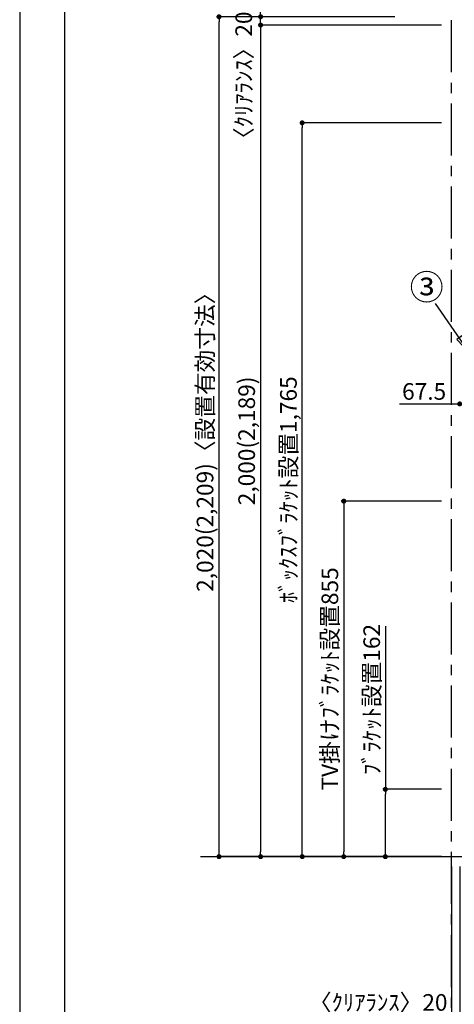
# Model space of a CAD drawing. Extents: x 19632 to 27948, y -48480 to -42600.
# Drawn here: x 19632 to 20677, y -47265 to -44897 of the extents above; entities that cross this region are included whole.
import ezdxf

# ---------------------------------------------------------------- set-up
doc = ezdxf.new("R2010")
doc.units = 0
doc.header["$LTSCALE"] = 50
doc.header["$MEASUREMENT"] = 0
doc.linetypes.add('CENTER', pattern=[2, 1.25, -0.25, 0.25, -0.25])
doc.layers.get('0').update_dxf_attribs({"linetype": 'CONTINUOUS'})
doc.layers.get('DEFPOINTS').update_dxf_attribs({"color": 146, "linetype": 'CONTINUOUS'})
for name, color, linetype in [('111-壁仕上', 3, 'CONTINUOUS'), ('160-文字', 254, 'CONTINUOUS'), ('161-番号', 110, 'CONTINUOUS'), ('166-寸法B', 11, 'CONTINUOUS'), ('190-図面外枠', 5, 'CONTINUOUS')]:
    doc.layers.add(name, color=color, linetype=linetype)
doc.styles.add('KH001', font='msgothic.ttc')
doc.dimstyles.new('KH1xx020', dxfattribs={"dimscale": 20, "dimtxt": 2, "dimasz": 0.6, "dimexe": 0.3, "dimexo": 1.2, "dimgap": 0.5, "dimtad": 3, "dimdec": 1, "dimdsep": 46, "dimlunit": 6, "dimtxsty": 'KH001', "dimblk": 'DOT', "dimcen": 1, "dimdle": 1, "dimclrd": 256, "dimclre": 256, "dimclrt": 256, "dimadec": 0, "dimazin": 0, "dimtfac": 1, "dimtdec": 1, "dimtix": 1, "dimtmove": 2, "dimatfit": 3, "dimldrblk": 'CLOSEDBLANK', "dimfxl": 1, "dimtolj": 1, "dimtzin": 0, "dimlwd": -1, "dimlwe": -1, "dimarcsym": 0})
doc.dimstyles.new('KH1xx030', dxfattribs={"dimscale": 30, "dimtxt": 2, "dimasz": 0.6, "dimexe": 0.3, "dimexo": 1.2, "dimgap": 0.5, "dimtad": 3, "dimdec": 1, "dimdsep": 46, "dimlunit": 6, "dimtxsty": 'KH001', "dimblk": 'DOT', "dimcen": 1, "dimdle": 1, "dimclrd": 256, "dimclre": 256, "dimclrt": 256, "dimadec": 0, "dimazin": 0, "dimtfac": 1, "dimtdec": 1, "dimtix": 1, "dimtmove": 2, "dimatfit": 3, "dimldrblk": 'CLOSEDBLANK', "dimfxl": 1, "dimtolj": 1, "dimtzin": 0, "dimlwd": -1, "dimlwe": -1, "dimarcsym": 0})

# ---------------------------------------------------------------- blocks, each defined once
blk = doc.blocks.new('A$C5D946DDC')
at = {"layer": '190-図面外枠'}
blk.add_line((271, 350.7), (271, 14349.3), dxfattribs=at)
at = {"layer": 'DEFPOINTS'}
blk.add_lwpolyline([(0, 0), (20790, 0), (20790, 14700), (0, 14700)], close=True, dxfattribs=at)
blk = doc.blocks.new('_Dot')
at = {"color": 0, "linetype": 'ByBlock', "lineweight": -2}
blk.add_line((-0.5, 0), (-1, 0), dxfattribs=at)
at = {"color": 0, "linetype": 'ByBlock', "const_width": 0.5}
blk.add_lwpolyline([(-0.25, 0, 1), (0.25, 0, 1)], format="xyb", close=True, dxfattribs=at)
blk = doc.blocks.new('*D1791')
at = {"layer": '166-寸法B', "transparency": 16777216}
for p, q in [((20646.4, -45144.9), (20305.5, -45144.9)), ((20311.5, -46897.9), (20311.5, -45156.9)), ((20564.7, -46909.9), (20305.5, -46909.9))]:
    blk.add_line(p, q, dxfattribs=at)
at = {"layer": 'DEFPOINTS', "color": 0, "transparency": 16777216}
for p in [(20311.5, -45144.9), (20670.4, -45144.9), (20588.7, -46909.9)]:
    blk.add_point(p, dxfattribs=at)
at = {"layer": '166-寸法B', "transparency": 16777216, "xscale": 12, "yscale": 12, "zscale": 12}
for p, rotation in [((20311.5, -45144.9), 90), ((20311.5, -46909.9), 270)]:
    blk.add_blockref('_Dot', p, dxfattribs=dict(at, rotation=rotation))
at = {"layer": '166-寸法B', "transparency": 16777216, "insert": (20278.4, -46027.4), "char_height": 40, "attachment_point": 5, "rotation": 90}
blk.add_mtext('\\A1;ﾎﾞｯｸｽﾌﾞﾗｹｯﾄ設置1,765', dxfattribs=at)
blk = doc.blocks.new('_ClosedBlank')
at = {"color": 0, "linetype": 'ByBlock', "lineweight": -2}
for p, q in [((-1, 0.17), (0, 0)), ((-1, 0.17), (-1, -0.17)), ((0, 0), (-1, -0.17))]:
    blk.add_line(p, q, dxfattribs=at)
blk = doc.blocks.new('*D1794')
at = {"layer": '166-寸法B', "transparency": 16777216}
for p, q in [((20545.7, -45821), (20690.4, -45821)), ((20690.4, -45826.5), (20690.4, -45815)), ((20702.4, -45821), (20745.9, -45821)), ((20757.9, -45938.3), (20757.9, -45815))]:
    blk.add_line(p, q, dxfattribs=at)
at = {"layer": 'DEFPOINTS', "color": 0, "transparency": 16777216}
for p in [(20757.9, -45821), (20690.4, -45850.5), (20757.9, -45962.3)]:
    blk.add_point(p, dxfattribs=at)
at = {"layer": '166-寸法B', "transparency": 16777216, "xscale": 12, "yscale": 12, "zscale": 12, "rotation": 180}
blk.add_blockref('_Dot', (20690.4, -45821), dxfattribs=at)
at = {"layer": '166-寸法B', "transparency": 16777216, "xscale": 12, "yscale": 12, "zscale": 12}
blk.add_blockref('_Dot', (20757.9, -45821), dxfattribs=at)
at = {"layer": '166-寸法B', "transparency": 16777216, "insert": (20604.8, -45791), "char_height": 40, "attachment_point": 5}
blk.add_mtext('\\A1;67.5', dxfattribs=at)
blk = doc.blocks.new('*D1828')
at = {"layer": '166-寸法B', "transparency": 16777216}
for p, q in [((20437.2, -44889.9), (20105.5, -44889.9)), ((20111.5, -46897.9), (20111.5, -44901.9)), ((20443.1, -46909.9), (20105.5, -46909.9))]:
    blk.add_line(p, q, dxfattribs=at)
at = {"layer": 'DEFPOINTS', "color": 0, "transparency": 16777216}
for p in [(20111.5, -44889.9), (20461.2, -44889.9), (20467.1, -46909.9)]:
    blk.add_point(p, dxfattribs=at)
at = {"layer": '166-寸法B', "transparency": 16777216, "xscale": 12, "yscale": 12, "zscale": 12}
for p, rotation in [((20111.5, -44889.9), 90), ((20111.5, -46909.9), 270)]:
    blk.add_blockref('_Dot', p, dxfattribs=dict(at, rotation=rotation))
at = {"layer": '166-寸法B', "transparency": 16777216, "insert": (20077.8, -45899.9), "char_height": 40, "attachment_point": 5, "rotation": 90}
blk.add_mtext('\\A1;2,020(2,209)〈設置有効寸法〉', dxfattribs=at)
blk = doc.blocks.new('*D1829')
at = {"layer": '166-寸法B', "transparency": 16777216}
for p, q in [((20670.4, -46933.9), (20670.4, -47299.8)), ((20690.4, -46933.9), (20690.4, -47299.8)), ((20344.3, -47293.8), (20670.4, -47293.8)), ((20658.4, -47293.8), (20646.4, -47293.8)), ((20670.4, -47293.8), (20690.4, -47293.8)), ((20670.4, -47293.8), (20690.4, -47293.8)), ((20702.4, -47293.8), (20714.4, -47293.8))]:
    blk.add_line(p, q, dxfattribs=at)
at = {"layer": 'DEFPOINTS', "color": 0, "transparency": 16777216}
for p in [(20670.4, -46909.9), (20690.4, -46909.9), (20690.4, -47293.8)]:
    blk.add_point(p, dxfattribs=at)
at = {"layer": '166-寸法B', "transparency": 16777216, "xscale": 12, "yscale": 12, "zscale": 12}
blk.add_blockref('_Dot', (20670.4, -47293.8), dxfattribs=at)
at = {"layer": '166-寸法B', "transparency": 16777216, "xscale": 12, "yscale": 12, "zscale": 12, "rotation": 180}
blk.add_blockref('_Dot', (20690.4, -47293.8), dxfattribs=at)
at = {"layer": '166-寸法B', "transparency": 16777216, "insert": (20494.3, -47260.5), "char_height": 40, "attachment_point": 5}
blk.add_mtext('\\A1;〈ｸﾘｱﾗﾝｽ〉20', dxfattribs=at)
blk = doc.blocks.new('*D1851')
at = {"layer": '166-寸法B', "transparency": 16777216}
for p, q in [((20564.7, -44909.9), (20205.5, -44909.9)), ((20211.5, -44921.9), (20211.5, -46897.9)), ((20452.4, -46909.9), (20205.5, -46909.9))]:
    blk.add_line(p, q, dxfattribs=at)
at = {"layer": 'DEFPOINTS', "color": 0, "transparency": 16777216}
for p in [(20588.7, -44909.9), (20211.5, -46909.9), (20476.4, -46909.9)]:
    blk.add_point(p, dxfattribs=at)
at = {"layer": '166-寸法B', "transparency": 16777216, "xscale": 12, "yscale": 12, "zscale": 12}
for p, rotation in [((20211.5, -44909.9), 90), ((20211.5, -46909.9), 270)]:
    blk.add_blockref('_Dot', p, dxfattribs=dict(at, rotation=rotation))
at = {"layer": '166-寸法B', "transparency": 16777216, "insert": (20177.9, -45909.9), "char_height": 40, "attachment_point": 5, "rotation": 90}
blk.add_mtext('\\A1;2,000(2,189)', dxfattribs=at)
blk = doc.blocks.new('*D1852')
at = {"layer": '166-寸法B', "transparency": 16777216}
for p, q in [((20211.5, -44877.9), (20211.5, -44865.9)), ((20534.1, -44889.9), (20205.5, -44889.9)), ((20211.5, -44909.9), (20211.5, -44889.9)), ((20646.4, -44909.9), (20205.5, -44909.9)), ((20211.5, -44921.9), (20211.5, -44933.9))]:
    blk.add_line(p, q, dxfattribs=at)
at = {"layer": 'DEFPOINTS', "color": 0, "transparency": 16777216}
for p in [(20211.5, -44889.9), (20558.1, -44889.9), (20670.4, -44909.9)]:
    blk.add_point(p, dxfattribs=at)
at = {"layer": '166-寸法B', "transparency": 16777216, "xscale": 12, "yscale": 12, "zscale": 12}
for p, rotation in [((20211.5, -44889.9), 270), ((20211.5, -44909.9), 90)]:
    blk.add_blockref('_Dot', p, dxfattribs=dict(at, rotation=rotation))
at = {"layer": '166-寸法B', "transparency": 16777216, "insert": (20170.9, -45043.9), "char_height": 40, "attachment_point": 5, "rotation": 90}
blk.add_mtext('\\A1;〈ｸﾘｱﾗﾝｽ〉20', dxfattribs=at)
blk = doc.blocks.new('*D1772')
at = {"layer": '166-寸法B', "transparency": 16777216}
for p, q in [((20511.5, -46355.9), (20511.5, -46747.9)), ((20646.4, -46747.9), (20505.5, -46747.9)), ((20511.5, -46897.9), (20511.5, -46759.9)), ((20646.4, -46909.9), (20505.5, -46909.9))]:
    blk.add_line(p, q, dxfattribs=at)
at = {"layer": 'DEFPOINTS', "color": 0, "transparency": 16777216}
for p in [(20511.5, -46747.9), (20670.4, -46747.9), (20670.4, -46909.9)]:
    blk.add_point(p, dxfattribs=at)
at = {"layer": '166-寸法B', "transparency": 16777216, "xscale": 12, "yscale": 12, "zscale": 12}
for p, rotation in [((20511.5, -46747.9), 90), ((20511.5, -46909.9), 270)]:
    blk.add_blockref('_Dot', p, dxfattribs=dict(at, rotation=rotation))
at = {"layer": '166-寸法B', "transparency": 16777216, "insert": (20478.7, -46532), "char_height": 40, "attachment_point": 5, "rotation": 90}
blk.add_mtext('\\A1;ﾌﾞﾗｹｯﾄ設置162', dxfattribs=at)
blk = doc.blocks.new('*D1779')
at = {"layer": '166-寸法B', "transparency": 16777216}
for p, q in [((20646.4, -46054.9), (20405.5, -46054.9)), ((20411.5, -46066.9), (20411.5, -46897.9)), ((20646.4, -46909.9), (20405.5, -46909.9))]:
    blk.add_line(p, q, dxfattribs=at)
at = {"layer": 'DEFPOINTS', "color": 0, "transparency": 16777216}
for p in [(20670.4, -46054.9), (20411.5, -46909.9), (20670.4, -46909.9)]:
    blk.add_point(p, dxfattribs=at)
at = {"layer": '166-寸法B', "transparency": 16777216, "xscale": 12, "yscale": 12, "zscale": 12}
for p, rotation in [((20411.5, -46054.9), 90), ((20411.5, -46909.9), 270)]:
    blk.add_blockref('_Dot', p, dxfattribs=dict(at, rotation=rotation))
at = {"layer": '166-寸法B', "transparency": 16777216, "insert": (20378, -46482.4), "char_height": 40, "attachment_point": 5, "rotation": 90}
blk.add_mtext('\\A1;TV掛けﾌﾞﾗｹｯﾄ設置855', dxfattribs=at)

msp = doc.modelspace()

# ---------------------------------------------------------------- linework, layer by layer
at = {"layer": '111-壁仕上', "color": 253, "linetype": 'CENTER', "ltscale": 2}
msp.add_line((20670.39, -47423.4), (20670.39, -42955.22), dxfattribs=at)
at = {"layer": '111-壁仕上'}
msp.add_line((20066.69, -46909.87), (22962.02, -46909.87), dxfattribs=at)

# ---------------------------------------------------------------- block references
at = {"layer": '190-図面外枠', "xscale": 0.3999999999996362, "yscale": 0.3999999999996362, "zscale": 0.3999999999996362}
msp.add_blockref('A$C5D946DDC', (19631.98, -48480), dxfattribs=at)

# ---------------------------------------------------------------- texts
at = {"layer": '161-番号', "insert": (20651.83, -45510.11), "char_height": 60, "attachment_point": 3}
msp.add_mtext('③', dxfattribs=at)

# ---------------------------------------------------------------- dimensions: what is measured, and where the dimension line sits
at = {"layer": '166-寸法B'}
dim = msp.add_linear_dim(base=(20211.46, -44889.87), p1=(20670.39, -44909.87), p2=(20558.11, -44889.87), angle=90, text='〈ｸﾘｱﾗﾝｽ〉<>', dimstyle='KH1xx020', dxfattribs=at)
dim.commit()
dim.dimension.update_dxf_attribs({"geometry": '*D1852', "text_midpoint": (20170.91, -45043.91), "dimtype": 160})
for base, p1, p2, text, picture, middle in [((20111.46, -44889.87), (20467.05, -46909.87), (20461.16, -44889.87), '<>(2,209)〈設置有効寸法〉', '*D1828', (20077.81, -45899.87)), ((20211.46, -46909.85), (20588.66, -44909.87), (20476.38, -46909.85), '<>(2,189)', '*D1851', (20177.91, -45909.86))]:
    dim = msp.add_linear_dim(base=base, p1=p1, p2=p2, angle=90, text=text, dimstyle='KH1xx020', dxfattribs=at)
    dim.commit()
    dim.dimension.update_dxf_attribs({"geometry": picture, "text_midpoint": middle})
for base, p1, p2, text, picture, middle in [((20311.46, -45144.87), (20588.66, -46909.87), (20670.39, -45144.87), 'ﾎﾞｯｸｽﾌﾞﾗｹｯﾄ設置<>', '*D1791', (20278.42, -46027.37)), ((20411.46, -46909.87), (20670.39, -46054.89), (20670.39, -46909.87), 'TV掛けﾌﾞﾗｹｯﾄ設置<>', '*D1779', (20378.01, -46482.38))]:
    dim = msp.add_linear_dim(base=base, p1=p1, p2=p2, angle=90, text=text, dimstyle='KH1xx020', override={"dimtmove": 1}, dxfattribs=at)
    dim.commit()
    dim.dimension.update_dxf_attribs({"geometry": picture, "text_midpoint": middle})
at = {"layer": '166-寸法B', "color": 6}
dim = msp.add_linear_dim(base=(20757.89, -45821), p1=(20690.39, -45850.45), p2=(20757.89, -45962.31), dimstyle='KH1xx020', override={"dimtmove": 1}, dxfattribs=at)
dim.commit()
dim.dimension.update_dxf_attribs({"geometry": '*D1794', "text_midpoint": (20604.78, -45821), "dimtype": 160})
at = {"layer": '166-寸法B'}
dim = msp.add_linear_dim(base=(20511.46, -46747.89), p1=(20670.39, -46909.87), p2=(20670.39, -46747.89), angle=90, text='ﾌﾞﾗｹｯﾄ設置<>', dimstyle='KH1xx020', override={"dimtmove": 1}, dxfattribs=at)
dim.commit()
dim.dimension.update_dxf_attribs({"geometry": '*D1772', "text_midpoint": (20511.46, -46531.98), "dimtype": 160})
dim = msp.add_linear_dim(base=(20690.39, -47293.8), p1=(20670.39, -46909.87), p2=(20690.39, -46909.87), text='〈ｸﾘｱﾗﾝｽ〉<>', dimstyle='KH1xx020', override={"dimtmove": 1}, dxfattribs=at)
dim.commit()
dim.dimension.update_dxf_attribs({"geometry": '*D1829', "text_midpoint": (20494.27, -47273.39), "dimtype": 160})

# ---------------------------------------------------------------- leaders
at = {"layer": '160-文字', "annotation_type": 0, "has_hookline": 1, "hookline_direction": 1, "text_width": 1047.12}
msp.add_leader([(21379.01, -46271.37), (20867.63, -47634.49), (20867.03, -47634.49)], dimstyle='KH1xx020', override={"dimgap": 0.5, "dimtad": 1}, dxfattribs=at)
at = {"layer": '161-番号'}
msp.add_leader([(20715.08, -45698.97), (20632.07, -45579.32)], dimstyle='KH1xx030', override={"dimasz": 1.5, "dimtad": 1}, dxfattribs=at)

doc.saveas('drawing.dxf')
